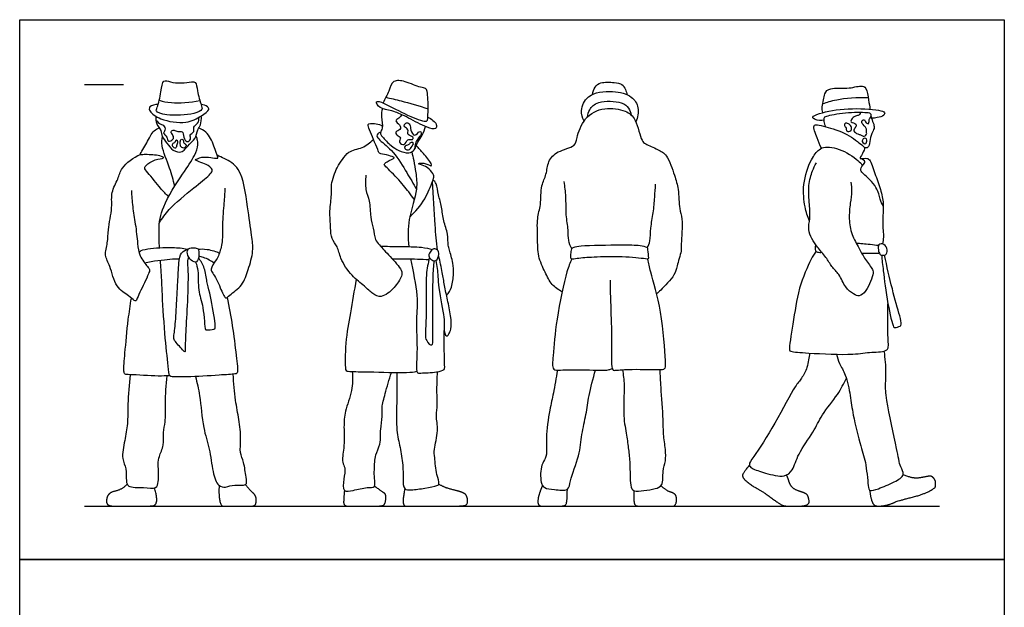
# Model space of a CAD drawing. Units: metres. Extents: x 0 to 3.86, y -0.66 to 4.23.
# Drawn here: x 0 to 3.86, y 1.93 to 4.23 of the extents above; entities that cross this region are included whole.
import ezdxf

# ---------------------------------------------------------------- set-up
doc = ezdxf.new("R2010")
doc.units = ezdxf.units.M
for name, color, linetype, true_color in [('AG-DETAILS', 7, 'Continuous', 0x66ffff), ('AG-DIAGRAM', 7, 'Continuous', 0xfecc66), ('AG-GUIDES', 7, 'Continuous', 0xcccccc), ('AG-POP-CULTURE', 7, 'Continuous', 0x66ccff), ('X-VPRT', 6, 'Continuous', 0xff00ff)]:
    doc.layers.add(name, color=color, linetype=linetype, true_color=true_color)

msp = doc.modelspace()

# ---------------------------------------------------------------- linework, layer by layer
at = {"layer": 'AG-DETAILS'}
for points, knots in [([(3.2931, 3.8668), (3.2929, 3.8635), (3.291, 3.8556), (3.2778, 3.8534), (3.2612, 3.8447), (3.2519, 3.8259), (3.2812, 3.8242), (3.274, 3.8057), (3.2633, 3.7938), (3.2831, 3.7798), (3.2949, 3.7808), (3.3035, 3.7693), (3.3212, 3.7796), (3.3157, 3.7924), (3.3195, 3.8049), (3.2984, 3.8217), (3.298, 3.8352), (3.3119, 3.8402), (3.3136, 3.8244), (3.3293, 3.8188), (3.3261, 3.8399), (3.3311, 3.8425), (3.3342, 3.8478), (3.3359, 3.8502)], [0, 0, 0, 0, 0.18035, 0.37929, 0.634236, 0.846229, 1.099995, 1.31672, 1.526293, 1.77724, 1.974546, 2.168635, 2.390436, 2.585447, 2.780814, 3.06723, 3.256217, 3.431874, 3.639394, 3.81817, 4.046127, 4.177897, 4.347124, 4.347124, 4.347124, 4.347124]), ([(0.5334, 3.836), (0.539, 3.8299), (0.552, 3.8186), (0.5655, 3.8181), (0.5728, 3.7958), (0.5584, 3.7847), (0.5799, 3.7721), (0.5774, 3.7472), (0.6049, 3.7594), (0.6024, 3.7756), (0.5883, 3.7907), (0.606, 3.8), (0.6187, 3.7874), (0.6403, 3.7964), (0.6416, 3.7686), (0.6526, 3.7469), (0.6748, 3.7602), (0.662, 3.7792), (0.6879, 3.7889), (0.6769, 3.8113), (0.7012, 3.8222), (0.7027, 3.8393), (0.7026, 3.8471)], [0, 0, 0, 0, 0.286358, 0.486876, 0.737567, 0.939245, 1.191134, 1.43181, 1.685455, 1.902878, 2.135537, 2.338606, 2.569938, 2.800567, 3.073604, 3.332712, 3.564947, 3.793729, 4.04672, 4.287319, 4.551808, 4.829433, 4.829433, 4.829433, 4.829433]), ([(1.4977, 3.8567), (1.4937, 3.8525), (1.4877, 3.8441), (1.4666, 3.8325), (1.4909, 3.8195), (1.4949, 3.7968), (1.4685, 3.7922), (1.4781, 3.7748), (1.4973, 3.768), (1.481, 3.7478), (1.5117, 3.7325), (1.5155, 3.7656), (1.5408, 3.7559), (1.5436, 3.7733), (1.5156, 3.7756), (1.5261, 3.8008), (1.5061, 3.8073), (1.5065, 3.8198), (1.5179, 3.8291), (1.5313, 3.8176), (1.5298, 3.7979), (1.5473, 3.7655), (1.566, 3.7965), (1.5772, 3.7841), (1.5611, 3.7659), (1.5483, 3.7443), (1.5481, 3.7315), (1.5487, 3.7255)], [0, 0, 0, 0, 0.238478, 0.469159, 0.727803, 0.969347, 1.217871, 1.429822, 1.660096, 1.896048, 2.152851, 2.423516, 2.672919, 2.84463, 3.103304, 3.350235, 3.581624, 3.761315, 3.957131, 4.164507, 4.430586, 4.716588, 4.99455, 5.156939, 5.42564, 5.717561, 5.960633, 5.960633, 5.960633, 5.960633]), ([(3.2587, 3.7983), (3.2578, 3.7955), (3.253, 3.7916), (3.2357, 3.7915), (3.241, 3.8063), (3.2284, 3.8143), (3.2345, 3.8268), (3.2474, 3.8226), (3.2585, 3.8124), (3.2599, 3.8018), (3.2587, 3.7983)], [0, 0, 0, 0, 0.16915, 0.373411, 0.563158, 0.765404, 0.939789, 1.132287, 1.356402, 1.561816, 1.561816, 1.561816, 1.561816]), ([(0.6183, 3.7551), (0.6204, 3.7521), (0.6169, 3.7411), (0.6139, 3.7235), (0.5957, 3.7328), (0.5987, 3.7455), (0.6078, 3.7459), (0.6091, 3.7589), (0.6168, 3.7572), (0.6183, 3.7551)], [0, 0, 0, 0, 0.215559, 0.432075, 0.644685, 0.823511, 0.978437, 1.160474, 1.314705, 1.314705, 1.314705, 1.314705]), ([(0.639, 3.76), (0.6372, 3.7618), (0.6295, 3.7608), (0.6289, 3.747), (0.6292, 3.7294), (0.6469, 3.7235), (0.6555, 3.741), (0.6403, 3.7442), (0.6415, 3.7574), (0.639, 3.76)], [0, 0, 0, 0, 0.151815, 0.354769, 0.589197, 0.800703, 1.00566, 1.197342, 1.413024, 1.413024, 1.413024, 1.413024]), ([(1.52, 3.7191), (1.5157, 3.7191), (1.507, 3.724), (1.5079, 3.7373), (1.5243, 3.7369), (1.5287, 3.7489), (1.5477, 3.7499), (1.5346, 3.7266), (1.5251, 3.7191), (1.52, 3.7191)], [0, 0, 0, 0, 0.204018, 0.378625, 0.586557, 0.783656, 0.971624, 1.227746, 1.463743, 1.463743, 1.463743, 1.463743]), ([(3.3144, 3.744), (3.3126, 3.7427), (3.3077, 3.745), (3.2986, 3.7517), (3.3035, 3.7641), (3.3151, 3.7662), (3.3205, 3.7586), (3.3172, 3.746), (3.3144, 3.744)], [0, 0, 0, 0, 0.144981, 0.32775, 0.515451, 0.693943, 0.854476, 1.073801, 1.073801, 1.073801, 1.073801])]:
    msp.add_open_spline(points, degree=3, knots=knots, dxfattribs=at)
at = {"layer": 'AG-DIAGRAM'}
msp.add_lwpolyline([(0.254, 2.324), (3.6034, 2.324)], dxfattribs=at)
at = {"layer": 'AG-GUIDES'}
msp.add_lwpolyline([(0.254, 3.975), (0.4064, 3.975)], dxfattribs=at)
at = {"layer": 'AG-POP-CULTURE'}
for points, knots in [([(0.5357, 3.8718), (0.5392, 3.8653), (0.5803, 3.8517), (0.6786, 3.8563), (0.7185, 3.8759), (0.7099, 3.8969), (0.6951, 3.9486), (0.6921, 3.9866), (0.6716, 3.9871), (0.6322, 3.9794), (0.5924, 3.9836), (0.5588, 3.9976), (0.5549, 3.9446), (0.541, 3.8888), (0.5337, 3.8757), (0.5357, 3.8718)], [0, 0, 0, 0, 0.373993, 0.964415, 1.305484, 1.542541, 1.974754, 2.308335, 2.530251, 2.894323, 3.269248, 3.557421, 3.933877, 4.385183, 4.609768, 4.609768, 4.609768, 4.609768]), ([(1.5989, 3.8482), (1.6063, 3.8447), (1.619, 3.8356), (1.6351, 3.8206), (1.632, 3.7969), (1.591, 3.8084), (1.524, 3.8442), (1.4681, 3.8714), (1.439, 3.8755), (1.4257, 3.8799), (1.4098, 3.8851), (1.3943, 3.9019), (1.4022, 3.9138), (1.4476, 3.8925), (1.524, 3.8516), (1.5968, 3.8246), (1.5987, 3.845), (1.601, 3.8785), (1.5986, 3.9473), (1.5907, 3.9619), (1.5675, 3.963), (1.5122, 3.9889), (1.4605, 3.9957), (1.4477, 3.9488), (1.4308, 3.9189), (1.4234, 3.9034)], [-2.652502, -2.652502, -2.652502, -2.652502, -2.36857, -2.110155, -1.862631, -1.527857, -1.011422, -0.557673, -0.255328, 0, 0, 0.314484, 0.466419, 0.837022, 1.413552, 1.874658, 2.064903, 2.410589, 2.887516, 3.096042, 3.351566, 3.808506, 4.188713, 4.562346, 4.944719, 4.944719, 4.944719, 4.944719]), ([(2.2445, 3.9368), (2.2453, 3.947), (2.2531, 3.9676), (2.2758, 3.9861), (2.3291, 3.9842), (2.3605, 3.9787), (2.3741, 3.9565), (2.3782, 3.9428), (2.3791, 3.9357)], [0, 0, 0, 0, 0.317187, 0.616056, 1.030239, 1.349541, 1.626102, 1.891407, 1.891407, 1.891407, 1.891407]), ([(2.2109, 3.8325), (2.2045, 3.8451), (2.1951, 3.8743), (2.2216, 3.941), (2.3237, 3.955), (2.3983, 3.9333), (2.4288, 3.8858), (2.4219, 3.8457), (2.4139, 3.8288)], [0, 0, 0, 0, 0.373184, 0.819188, 1.381138, 1.879737, 2.283658, 2.712165, 2.712165, 2.712165, 2.712165]), ([(3.1462, 3.8655), (3.1444, 3.8725), (3.1428, 3.8876), (3.1497, 3.916), (3.1532, 3.9426), (3.1721, 3.965), (3.2444, 3.9566), (3.294, 3.9731), (3.3194, 3.9652), (3.3255, 3.9116), (3.3299, 3.8904), (3.3309, 3.8789)], [0, 0, 0, 0, 0.267335, 0.533909, 0.808625, 1.162186, 1.569498, 1.978186, 2.242265, 2.58451, 2.921776, 2.921776, 2.921776, 2.921776]), ([(0.5421, 3.8969), (0.5311, 3.8982), (0.5047, 3.8912), (0.5094, 3.8662), (0.5535, 3.8348), (0.6524, 3.8189), (0.7081, 3.8492), (0.7457, 3.8751), (0.7362, 3.8909), (0.7191, 3.8977), (0.7106, 3.8967)], [0, 0, 0, 0, 0.330516, 0.565296, 0.975396, 1.543309, 2.006502, 2.360644, 2.54121, 2.831427, 2.831427, 2.831427, 2.831427]), ([(0.5467, 3.9137), (0.5623, 3.9096), (0.5937, 3.9016), (0.6694, 3.9042), (0.7055, 3.9133)], [0, 0, 0, 0, 0.397924, 1.003001, 1.003001, 1.003001, 1.003001]), ([(1.4344, 3.9254), (1.4547, 3.9211), (1.4952, 3.9118), (1.5654, 3.8918), (1.6001, 3.8804)], [0, 0, 0, 0, 0.451819, 1.05108, 1.05108, 1.05108, 1.05108]), ([(2.2247, 3.8488), (2.2256, 3.8586), (2.231, 3.8794), (2.2655, 3.9138), (2.3591, 3.9099), (2.3859, 3.8848), (2.3944, 3.8653), (2.3962, 3.8557)], [0, 0, 0, 0, 0.3102, 0.693806, 1.232051, 1.570038, 1.879365, 1.879365, 1.879365, 1.879365]), ([(3.1461, 3.9003), (3.164, 3.9067), (3.1993, 3.9189), (3.2827, 3.9272), (3.3243, 3.9243)], [0, 0, 0, 0, 0.427166, 1.045827, 1.045827, 1.045827, 1.045827]), ([(1.4208, 3.8815), (1.4186, 3.8707), (1.4135, 3.8498), (1.4258, 3.805), (1.4093, 3.7869), (1.4214, 3.7687), (1.4553, 3.7345), (1.4829, 3.7166), (1.5241, 3.7031), (1.5484, 3.7183), (1.5578, 3.7511), (1.5791, 3.7763), (1.5865, 3.7998), (1.5893, 3.8115)], [0, 0, 0, 0, 0.329402, 0.708372, 0.961429, 1.205179, 1.602002, 1.943664, 2.305256, 2.589541, 2.916357, 3.246004, 3.590159, 3.590159, 3.590159, 3.590159]), ([(2.125, 3.1636), (2.1106, 3.171), (2.0824, 3.1904), (2.0584, 3.241), (2.0279, 3.3032), (2.0303, 3.3739), (2.0251, 3.4512), (2.0436, 3.5035), (2.0405, 3.5799), (2.0654, 3.6223), (2.0679, 3.6761), (2.1055, 3.7167), (2.178, 3.7308), (2.1817, 3.769), (2.2097, 3.8502), (2.2892, 3.8894), (2.3743, 3.8754), (2.4167, 3.8422), (2.4342, 3.754), (2.4519, 3.7425), (2.5013, 3.7209), (2.5393, 3.7005), (2.5657, 3.6174), (2.5825, 3.568), (2.5823, 3.4865), (2.5999, 3.4521), (2.5897, 3.3495), (2.5942, 3.3247), (2.573, 3.2623), (2.57, 3.2301), (2.5111, 3.1694), (2.5009, 3.1603), (2.4953, 3.1554)], [0, 0, 0, 0, 0.398315, 0.823895, 1.295574, 1.779266, 2.277028, 2.706996, 3.19676, 3.596125, 4.001095, 4.418761, 4.883073, 5.211064, 5.726397, 6.252561, 6.766388, 7.18334, 7.704527, 7.963336, 8.371393, 8.749748, 9.265559, 9.701328, 10.19666, 10.571618, 11.132919, 11.444302, 11.885885, 12.234007, 12.742293, 13.012715, 13.012715, 13.012715, 13.012715]), ([(3.1513, 3.8357), (3.14, 3.8322), (3.1168, 3.8359), (3.1007, 3.8492), (3.1408, 3.8669), (3.244, 3.8854), (3.3591, 3.8783), (3.3915, 3.8678), (3.3867, 3.8522), (3.3588, 3.8451), (3.3449, 3.8433), (3.3374, 3.8431)], [0, 0, 0, 0, 0.341077, 0.543555, 0.857868, 1.46839, 2.094237, 2.38258, 2.564319, 2.863139, 3.135153, 3.135153, 3.135153, 3.135153]), ([(3.158, 3.8101), (3.1547, 3.8166), (3.1515, 3.8301), (3.1502, 3.8483), (3.1699, 3.8553), (3.2456, 3.8689), (3.3213, 3.8662), (3.3344, 3.8645), (3.336, 3.8422), (3.3464, 3.8203), (3.3493, 3.8028), (3.3362, 3.7837), (3.3307, 3.7533), (3.326, 3.7261), (3.3136, 3.7275), (3.3092, 3.7283)], [0, 0, 0, 0, 0.267024, 0.490179, 0.719541, 1.236177, 1.736646, 1.910865, 2.163872, 2.453103, 2.683052, 2.949521, 3.277958, 3.55679, 3.765353, 3.765353, 3.765353, 3.765353]), ([(0.5335, 3.851), (0.5327, 3.8412), (0.533, 3.8203), (0.556, 3.7966), (0.5564, 3.7704), (0.5779, 3.7462), (0.598, 3.7145), (0.6397, 3.7055), (0.6634, 3.744), (0.6892, 3.7605), (0.6958, 3.7994), (0.7105, 3.8154), (0.7129, 3.8407), (0.7115, 3.8524)], [0, 0, 0, 0, 0.311817, 0.629315, 0.911717, 1.231889, 1.582403, 1.918593, 2.282927, 2.600664, 2.943308, 3.211008, 3.552316, 3.552316, 3.552316, 3.552316]), ([(1.5457, 3.5259), (1.5388, 3.5357), (1.5237, 3.5561), (1.4814, 3.6079), (1.4331, 3.6557), (1.4263, 3.6612), (1.4372, 3.675), (1.4721, 3.6882), (1.463, 3.6914), (1.4379, 3.7025), (1.4063, 3.7023), (1.4044, 3.7228), (1.3841, 3.7609), (1.3728, 3.7956), (1.361, 3.8201), (1.3754, 3.8248), (1.4078, 3.8221), (1.4208, 3.8129)], [0, 0, 0, 0, 0.343601, 0.829275, 1.294937, 1.429205, 1.658538, 1.985435, 2.093621, 2.402038, 2.706774, 2.937382, 3.313526, 3.677468, 3.943752, 4.126825, 4.523314, 4.523314, 4.523314, 4.523314]), ([(0.5835, 3.5365), (0.5726, 3.5469), (0.5519, 3.5664), (0.5045, 3.628), (0.4863, 3.6486), (0.4963, 3.6603), (0.5268, 3.6842), (0.5644, 3.6852), (0.5629, 3.6922), (0.5403, 3.6993), (0.4906, 3.702), (0.4682, 3.6987), (0.4855, 3.7239), (0.5109, 3.7725), (0.5231, 3.7939), (0.5395, 3.8027), (0.5468, 3.8052)], [0, 0, 0, 0, 0.385556, 0.893325, 1.168553, 1.360081, 1.727425, 2.056522, 2.149795, 2.415925, 2.839656, 3.053336, 3.318757, 3.756289, 4.056348, 4.282884, 4.282884, 4.282884, 4.282884]), ([(0.5476, 3.4343), (0.5593, 3.4523), (0.5826, 3.4888), (0.6801, 3.5696), (0.7396, 3.6164), (0.7565, 3.6368), (0.7521, 3.6478), (0.7338, 3.6632), (0.6815, 3.6798), (0.6939, 3.683), (0.7217, 3.6984), (0.7797, 3.6825), (0.7748, 3.6933), (0.7612, 3.737), (0.7382, 3.7876), (0.7114, 3.801), (0.7012, 3.8043)], [0, 0, 0, 0, 0.459802, 1.10727, 1.613652, 1.877843, 2.04484, 2.342231, 2.732197, 2.848952, 3.185173, 3.59812, 3.718401, 4.103787, 4.559654, 4.819122, 4.819122, 4.819122, 4.819122]), ([(1.414, 3.7895), (1.4098, 3.7881), (1.4028, 3.7827), (1.3961, 3.7725), (1.4132, 3.7543), (1.4693, 3.7108), (1.516, 3.6299), (1.542, 3.5876), (1.554, 3.5657)], [0, 0, 0, 0, 0.208476, 0.384421, 0.64056, 1.123701, 1.681782, 2.177364, 2.177364, 2.177364, 2.177364]), ([(3.1408, 3.7261), (3.1343, 3.7394), (3.1259, 3.763), (3.1039, 3.8173), (3.1283, 3.818), (3.1602, 3.8098), (3.2428, 3.7862), (3.296, 3.7404), (3.3111, 3.7291), (3.3084, 3.7182), (3.2953, 3.6931), (3.2885, 3.6832), (3.3156, 3.6879), (3.3331, 3.6835), (3.3506, 3.6235), (3.3736, 3.5674), (3.385, 3.509), (3.3815, 3.4727), (3.3815, 3.4048), (3.3851, 3.3782), (3.3819, 3.3596), (3.3797, 3.3512)], [0, 0, 0, 0, 0.381702, 0.777186, 0.990387, 1.320454, 1.859314, 2.340948, 2.561517, 2.739495, 3.053191, 3.197803, 3.462845, 3.695021, 4.127986, 4.595569, 5.023599, 5.380216, 5.845775, 6.148855, 6.441828, 6.441828, 6.441828, 6.441828]), ([(0.5479, 3.3359), (0.5466, 3.3586), (0.544, 3.4237), (0.5554, 3.4967), (0.6365, 3.6244), (0.6847, 3.6924), (0.7012, 3.7371), (0.6957, 3.7603), (0.6942, 3.7693), (0.6903, 3.7745)], [6.264469, 6.264469, 6.264469, 6.264469, 6.564161, 7.131054, 7.826693, 8.359232, 8.737716, 9.00598, 9.212841, 9.212841, 9.212841, 9.212841]), ([(0.6078, 3.578), (0.6014, 3.6016), (0.5908, 3.6461), (0.5522, 3.7338), (0.5577, 3.7597), (0.5593, 3.7719)], [0, 0, 0, 0, 0.490427, 1.037925, 1.386428, 1.386428, 1.386428, 1.386428]), ([(1.3566, 3.6199), (1.354, 3.6014), (1.3529, 3.5622), (1.3726, 3.5203), (1.3727, 3.4559), (1.3861, 3.4148), (1.3909, 3.3668), (1.4109, 3.3465), (1.4499, 3.3018), (1.499, 3.2512), (1.4979, 3.2227), (1.4691, 3.178), (1.4187, 3.1366), (1.3813, 3.1556), (1.3502, 3.1876), (1.2991, 3.2249), (1.2548, 3.2923), (1.2476, 3.3402), (1.219, 3.3711), (1.2192, 3.4159), (1.2121, 3.4793), (1.2239, 3.5443), (1.2176, 3.5828), (1.2413, 3.6518), (1.2655, 3.6806), (1.2865, 3.7173), (1.3447, 3.7242), (1.3725, 3.7481), (1.3857, 3.7605)], [0, 0, 0, 0, 0.429691, 0.820264, 1.271486, 1.658234, 2.041342, 2.338219, 2.786347, 3.2614, 3.541645, 3.958091, 4.40326, 4.741665, 5.121342, 5.580725, 6.091607, 6.486203, 6.838859, 7.212377, 7.676214, 8.134956, 8.497094, 8.973897, 9.331873, 9.683914, 10.10683, 10.529259, 10.529259, 10.529259, 10.529259]), ([(1.5357, 3.7115), (1.5388, 3.7003), (1.5447, 3.6774), (1.5522, 3.6279), (1.5611, 3.5629), (1.5202, 3.4518), (1.5203, 3.3776), (1.5245, 3.3403)], [0, 0, 0, 0, 0.337965, 0.736094, 1.195523, 1.828763, 2.363228, 2.363228, 2.363228, 2.363228]), ([(1.5283, 3.4565), (1.5508, 3.4774), (1.5892, 3.5226), (1.6165, 3.5923), (1.6249, 3.6172), (1.6188, 3.6272), (1.5984, 3.653), (1.5734, 3.6613), (1.5582, 3.6648), (1.577, 3.6705), (1.6045, 3.661), (1.614, 3.6551), (1.6127, 3.6695), (1.5806, 3.707), (1.5636, 3.7263), (1.5536, 3.7362)], [0, 0, 0, 0, 0.549709, 1.043778, 1.315464, 1.498038, 1.822274, 2.128603, 2.297271, 2.498076, 2.82233, 2.97699, 3.143903, 3.544807, 3.917279, 3.917279, 3.917279, 3.917279]), ([(3.094, 3.4408), (3.0866, 3.4588), (3.0746, 3.4972), (3.0653, 3.5848), (3.0964, 3.6805), (3.1301, 3.7215), (3.1576, 3.7353), (3.2332, 3.7208), (3.2936, 3.6697), (3.2994, 3.6622), (3.3022, 3.659)], [0, 0, 0, 0, 0.437627, 0.974116, 1.549974, 1.952634, 2.249215, 2.74932, 3.251276, 3.456945, 3.456945, 3.456945, 3.456945]), ([(0.4573, 3.1314), (0.4569, 3.13), (0.4552, 3.1265), (0.4463, 3.1296), (0.4257, 3.1505), (0.3721, 3.1805), (0.3577, 3.2638), (0.3296, 3.3045), (0.3465, 3.3574), (0.3442, 3.4069), (0.365, 3.494), (0.3556, 3.5519), (0.387, 3.6056), (0.3962, 3.6513), (0.4461, 3.691), (0.4738, 3.7016)], [0, 0, 0, 0, 0.117843, 0.267039, 0.570824, 1.012218, 1.527932, 1.922329, 2.324576, 2.735766, 3.271891, 3.711542, 4.14388, 4.534353, 5.074982, 5.074982, 5.074982, 5.074982]), ([(0.804, 3.569), (0.8027, 3.5497), (0.8007, 3.5117), (0.7923, 3.4259), (0.7967, 3.3629), (0.7815, 3.3088), (0.7712, 3.2901), (0.7433, 3.2507), (0.7592, 3.2363), (0.7859, 3.1829), (0.8041, 3.1309), (0.8251, 3.1536), (0.876, 3.1884), (0.8955, 3.251), (0.9177, 3.3232), (0.9081, 3.3882), (0.8935, 3.4953), (0.8713, 3.6502), (0.8127, 3.6801), (0.7828, 3.6945), (0.7734, 3.6985)], [0, 0, 0, 0, 0.435322, 0.96345, 1.43099, 1.842047, 2.123867, 2.493854, 2.728525, 3.186158, 3.568353, 3.819705, 4.266424, 4.732053, 5.222311, 5.676706, 6.284338, 6.985931, 7.464777, 7.680234, 7.680234, 7.680234, 7.680234]), ([(3.2557, 3.5927), (3.2578, 3.5811), (3.261, 3.5568), (3.2532, 3.5096), (3.2477, 3.4493), (3.2573, 3.388), (3.2887, 3.3352), (3.3073, 3.2968), (3.3393, 3.2554), (3.3479, 3.2374), (3.3197, 3.166), (3.2906, 3.1431), (3.2653, 3.1551), (3.2323, 3.1802), (3.2124, 3.2332), (3.1801, 3.2611), (3.1602, 3.2996), (3.1237, 3.3379), (3.1038, 3.3712), (3.0864, 3.4078), (3.0981, 3.4519), (3.0939, 3.5063), (3.0879, 3.5792), (3.1044, 3.6368), (3.1152, 3.6582), (3.1211, 3.6682)], [0, 0, 0, 0, 0.340803, 0.734563, 1.181419, 1.63273, 2.074892, 2.460745, 2.862365, 3.112918, 3.604346, 3.935587, 4.21237, 4.57864, 5.005812, 5.375627, 5.750446, 6.165364, 6.524833, 6.876967, 7.253223, 7.678248, 8.171627, 8.610451, 8.947746, 8.947746, 8.947746, 8.947746]), ([(3.3832, 3.4986), (3.379, 3.5076), (3.3687, 3.5264), (3.3623, 3.5753), (3.3064, 3.6241), (3.293, 3.6375), (3.2997, 3.66), (3.3195, 3.6732), (3.2998, 3.6841), (3.2923, 3.6859)], [0, 0, 0, 0, 0.313946, 0.715327, 1.201333, 1.437839, 1.699641, 1.934452, 2.209965, 2.209965, 2.209965, 2.209965]), ([(1.6363, 3.3271), (1.6325, 3.3588), (1.6268, 3.4372), (1.6195, 3.5388), (1.6173, 3.5956)], [8.632743, 8.632743, 8.632743, 8.632743, 9.131862, 9.880045, 9.880045, 9.880045, 9.880045]), ([(1.6723, 3.15), (1.6803, 3.1596), (1.6953, 3.1807), (1.7001, 3.2354), (1.6991, 3.2744), (1.6837, 3.3271), (1.6776, 3.3454), (1.6788, 3.3919), (1.6588, 3.4404), (1.6542, 3.496), (1.6403, 3.5413), (1.6339, 3.587), (1.6241, 3.5974), (1.6197, 3.6023)], [0, 0, 0, 0, 0.351391, 0.765425, 1.138167, 1.551046, 1.807126, 2.18403, 2.604773, 3.029497, 3.431592, 3.811536, 4.065187, 4.065187, 4.065187, 4.065187]), ([(2.1629, 3.3314), (2.1576, 3.342), (2.1482, 3.3652), (2.1502, 3.4074), (2.1388, 3.4657), (2.1418, 3.5364), (2.136, 3.5755), (2.1329, 3.595)], [0, 0, 0, 0, 0.342393, 0.709354, 1.151659, 1.63406, 2.07474, 2.07474, 2.07474, 2.07474]), ([(0.4378, 3.5604), (0.4387, 3.5392), (0.4415, 3.4962), (0.4537, 3.4296), (0.4624, 3.3528), (0.4657, 3.3055), (0.4997, 3.2632), (0.5103, 3.2509), (0.505, 3.2316), (0.4699, 3.1596), (0.462, 3.1414), (0.4573, 3.1314)], [0, 0, 0, 0, 0.456557, 0.93333, 1.433919, 1.834211, 2.244366, 2.458302, 2.700035, 3.209351, 3.539437, 3.539437, 3.539437, 3.539437]), ([(2.4587, 3.3354), (2.463, 3.3441), (2.472, 3.3627), (2.4707, 3.4153), (2.4834, 3.473), (2.4877, 3.5337), (2.4901, 3.5683), (2.491, 3.5855)], [0, 0, 0, 0, 0.309588, 0.717874, 1.164484, 1.610226, 2.022521, 2.022521, 2.022521, 2.022521]), ([(0.4676, 3.3158), (0.4688, 3.318), (0.4711, 3.3244), (0.5042, 3.3347), (0.5989, 3.3386), (0.6384, 3.3351), (0.6571, 3.3301)], [0, 0, 0, 0, 0.157673, 0.497386, 1.05758, 1.493467, 1.493467, 1.493467, 1.493467]), ([(0.6633, 3.297), (0.6613, 3.2953), (0.6547, 3.2864), (0.6616, 3.2532), (0.6572, 3.1229), (0.6507, 3.0112), (0.6478, 2.9482), (0.649, 2.9222), (0.6325, 2.9436), (0.6009, 2.9763), (0.6051, 2.9945), (0.6124, 3.0597), (0.6163, 3.1505), (0.6193, 3.2006), (0.623, 3.275), (0.6288, 3.318), (0.6516, 3.3288), (0.6618, 3.3316)], [2.586132, 2.586132, 2.586132, 2.586132, 2.686752, 3.01705, 3.67383, 4.302889, 4.756798, 4.975776, 5.221319, 5.609432, 5.840748, 6.299, 6.851612, 7.267458, 7.759175, 8.125089, 8.447226, 8.447226, 8.447226, 8.447226]), ([(0.6618, 3.3316), (0.6571, 3.3278), (0.6545, 3.3128), (0.668, 3.2849), (0.6976, 3.2748), (0.703, 3.3075), (0.7026, 3.3344), (0.6823, 3.3368), (0.6666, 3.3354), (0.6618, 3.3316)], [0, 0, 0, 0, 0.261537, 0.584258, 0.852256, 1.153163, 1.429872, 1.662894, 1.928387, 1.928387, 1.928387, 1.928387]), ([(0.6993, 3.3305), (0.7106, 3.3317), (0.7309, 3.3328), (0.7746, 3.3202), (0.7821, 3.316), (0.7827, 3.3156)], [0, 0, 0, 0, 0.3342027, 0.7070551, 0.7455402, 0.7455402, 0.7455402, 0.7455402]), ([(1.4144, 3.3421), (1.439, 3.3419), (1.486, 3.3406), (1.5749, 3.3402), (1.6033, 3.3331), (1.6173, 3.3297)], [0, 0, 0, 0, 0.492623, 1.02497, 1.402537, 1.402537, 1.402537, 1.402537]), ([(1.6305, 3.2859), (1.6255, 3.283), (1.6134, 3.2867), (1.5984, 3.3044), (1.61, 3.3237), (1.6221, 3.3348), (1.6383, 3.3283), (1.6462, 3.3106), (1.6369, 3.2897), (1.6305, 3.2859)], [0, 0, 0, 0, 0.229545, 0.486482, 0.7431, 0.964931, 1.180876, 1.424442, 1.722829, 1.722829, 1.722829, 1.722829]), ([(2.1718, 3.3389), (2.1625, 3.3354), (2.1615, 3.327), (2.158, 3.3026), (2.1607, 3.2887), (2.1879, 3.2954), (2.2544, 3.2994), (2.3551, 3.303), (2.4474, 3.2935), (2.4637, 3.2905), (2.4625, 3.3032), (2.4601, 3.3347), (2.4562, 3.3394), (2.4246, 3.3475), (2.3589, 3.3474), (2.2079, 3.3463), (2.1773, 3.3409), (2.1718, 3.3389)], [0, 0, 0, 0, 0.450767, 0.73946, 0.923925, 1.189928, 1.657133, 2.259347, 2.80556, 2.991376, 3.174239, 3.497103, 3.629603, 3.922155, 4.41933, 5.112089, 5.379016, 5.379016, 5.379016, 5.379016]), ([(3.1201, 3.3224), (3.1129, 3.3116), (3.0976, 3.2892), (3.0471, 3.1718), (3.0326, 3.0491), (3.0113, 2.9365), (3.0225, 2.9281), (3.0982, 2.9229), (3.2647, 2.9144), (3.3314, 2.9291), (3.4094, 2.9262), (3.3986, 2.986), (3.4018, 3.0697), (3.4017, 3.1167)], [0, 0, 0, 0, 0.357031, 0.985084, 1.6703, 2.247476, 2.407811, 2.887499, 3.63922, 4.138165, 4.577462, 4.965622, 5.603981, 5.603981, 5.603981, 5.603981]), ([(3.1434, 3.317), (3.1379, 3.3154), (3.1257, 3.3172), (3.1174, 3.3229), (3.1163, 3.3398), (3.1194, 3.3467)], [0, 0, 0, 0, 0.2375625, 0.41157, 0.6840677, 0.6840677, 0.6840677, 0.6840677]), ([(3.2773, 3.3545), (3.2859, 3.3539), (3.3031, 3.3528), (3.3444, 3.3486), (3.3649, 3.3459)], [0, 0, 0, 0, 0.2912158, 0.7429476, 0.7429476, 0.7429476, 0.7429476]), ([(3.3764, 3.3077), (3.3733, 3.3084), (3.3682, 3.3103), (3.3634, 3.3285), (3.3617, 3.3515), (3.3895, 3.3532), (3.4013, 3.3281), (3.3947, 3.3045), (3.3807, 3.3067), (3.3764, 3.3077)], [0, 0, 0, 0, 0.158194, 0.402312, 0.654619, 0.907442, 1.194728, 1.451053, 1.674666, 1.674666, 1.674666, 1.674666]), ([(0.6257, 3.2917), (0.6133, 3.2915), (0.5884, 3.291), (0.5222, 3.2831), (0.4896, 3.2762)], [0, 0, 0, 0, 0.3497009, 0.9219117, 0.9219117, 0.9219117, 0.9219117]), ([(0.813, 3.1416), (0.8204, 3.1047), (0.8339, 3.0306), (0.8471, 2.9228), (0.8571, 2.8439), (0.8406, 2.841), (0.7759, 2.8367), (0.6611, 2.8291), (0.5999, 2.8301), (0.5846, 2.8317), (0.5811, 2.8808), (0.5672, 3.0012), (0.5578, 3.1704), (0.5557, 3.2265), (0.5521, 3.2734), (0.5512, 3.2862)], [0, 0, 0, 0, 0.60896, 1.230257, 1.701801, 1.880438, 2.331038, 2.97275, 3.409648, 3.591313, 3.948702, 4.600446, 5.342432, 5.862237, 6.040987, 6.040987, 6.040987, 6.040987]), ([(0.6894, 3.2802), (0.6931, 3.2688), (0.7018, 3.2461), (0.6963, 3.1652), (0.7216, 3.1112), (0.7248, 3.0127), (0.7323, 3.0146), (0.7617, 3.0145), (0.767, 3.0232), (0.7653, 3.0515), (0.7457, 3.1607), (0.7326, 3.2008), (0.7266, 3.2574), (0.7098, 3.2836), (0.7006, 3.2959)], [0, 0, 0, 0, 0.343344, 0.837752, 1.322541, 1.854685, 1.974665, 2.27825, 2.438138, 2.731482, 3.334974, 3.728111, 4.14439, 4.533916, 4.533916, 4.533916, 4.533916]), ([(0.7615, 3.2764), (0.7503, 3.2839), (0.7301, 3.2959), (0.7076, 3.3019), (0.7016, 3.303)], [1.6498624, 1.6498624, 1.6498624, 1.6498624, 2.0429289, 2.1909279, 2.1909279, 2.1909279, 2.1909279]), ([(1.4596, 3.2923), (1.4783, 3.293), (1.5159, 3.2937), (1.5742, 3.2917), (1.6033, 3.2895)], [0, 0, 0, 0, 0.4298009, 0.9655257, 0.9655257, 0.9655257, 0.9655257]), ([(1.5317, 3.2928), (1.5405, 3.244), (1.5638, 3.145), (1.5508, 3.0558), (1.5603, 2.9342), (1.5501, 2.8428), (1.5736, 2.8461), (1.6315, 2.8472), (1.6648, 2.8568), (1.6652, 2.8715), (1.6625, 2.9441), (1.663, 2.9945), (1.6633, 3.0117)], [2.581132, 2.581132, 2.581132, 2.581132, 3.228697, 3.787966, 4.438264, 4.941561, 5.15786, 5.606409, 5.925537, 6.11217, 6.652295, 6.942681, 6.942681, 6.942681, 6.942681]), ([(1.6052, 3.2979), (1.6, 3.2755), (1.5888, 3.2278), (1.5949, 3.1068), (1.5889, 2.9876), (1.59, 2.98), (1.6076, 2.9503), (1.6201, 2.959), (1.617, 2.9862), (1.62, 3.0534), (1.6178, 3.1625), (1.6206, 3.2523), (1.6229, 3.2743), (1.6239, 3.2845)], [0, 0, 0, 0, 0.476211, 1.13258, 1.736002, 1.910736, 2.220545, 2.387137, 2.666315, 3.136035, 3.752789, 4.290027, 4.608462, 4.608462, 4.608462, 4.608462]), ([(1.6305, 3.2859), (1.6325, 3.2756), (1.6379, 3.2528), (1.638, 3.1798), (1.6644, 3.0642), (1.6622, 3.0374), (1.663, 2.9923), (1.6775, 2.9888), (1.6817, 3.0003), (1.6926, 3.0184), (1.6895, 3.0715), (1.6763, 3.1311), (1.6639, 3.1889), (1.6562, 3.2397), (1.6467, 3.2824), (1.6415, 3.3037)], [0, 0, 0, 0, 0.322056, 0.820231, 1.442646, 1.762665, 2.122409, 2.285246, 2.465418, 2.722674, 3.132528, 3.59045, 4.027724, 4.439223, 4.90301, 4.90301, 4.90301, 4.90301]), ([(2.1623, 3.2922), (2.1557, 3.2756), (2.1405, 3.242), (2.1008, 3.0528), (2.0911, 2.9239), (2.0837, 2.8538), (2.1245, 2.858), (2.1998, 2.8591), (2.299, 2.855), (2.3086, 2.8586), (2.3174, 2.8611), (2.3213, 2.8627)], [0, 0, 0, 0, 0.419504, 1.208843, 1.895252, 2.309314, 2.609, 3.136426, 3.697059, 3.875216, 4.078, 4.078, 4.078, 4.078]), ([(2.3131, 3.2089), (2.3137, 3.1222), (2.323, 2.9664), (2.3156, 2.8549), (2.3377, 2.8562), (2.3998, 2.8626), (2.5101, 2.8563), (2.5319, 2.8631), (2.5287, 2.9025), (2.5191, 3.0871), (2.4712, 3.2369), (2.4643, 3.2747), (2.4605, 3.2918)], [0, 0, 0, 0, 0.923927, 1.467444, 1.663562, 2.126132, 2.736217, 2.966371, 3.279586, 4.068903, 4.796647, 5.212287, 5.212287, 5.212287, 5.212287]), ([(3.2988, 3.3148), (3.3073, 3.3147), (3.3243, 3.3145), (3.3532, 3.3146), (3.3677, 3.3148)], [0, 0, 0, 0, 0.2894136, 0.6666893, 0.6666893, 0.6666893, 0.6666893]), ([(3.3764, 3.3077), (3.3784, 3.2872), (3.3833, 3.2446), (3.3979, 3.1242), (3.4208, 3.0265), (3.4283, 3.0226), (3.4505, 3.0277), (3.4556, 3.0372), (3.4467, 3.0745), (3.4162, 3.179), (3.3975, 3.2627), (3.3883, 3.307)], [0, 0, 0, 0, 0.450469, 1.105758, 1.656986, 1.795776, 2.057271, 2.226726, 2.556328, 3.155966, 3.823291, 3.823291, 3.823291, 3.823291]), ([(1.3182, 3.2126), (1.3102, 3.1691), (1.2961, 3.0796), (1.2754, 2.9732), (1.2731, 2.8603), (1.2834, 2.8503), (1.3549, 2.8516), (1.4943, 2.8454), (1.545, 2.8495), (1.5527, 2.8519), (1.5558, 2.8528)], [0, 0, 0, 0, 0.660047, 1.289602, 1.869148, 2.041281, 2.50605, 3.210058, 3.601701, 3.77956, 3.77956, 3.77956, 3.77956]), ([(0.5874, 2.835), (0.5722, 2.8342), (0.5455, 2.8319), (0.4351, 2.8396), (0.4116, 2.8388), (0.4061, 2.8561), (0.4134, 2.9305), (0.4222, 3.0372), (0.4331, 3.1105), (0.4377, 3.1381)], [0, 0, 0, 0, 0.386392, 0.985529, 1.241889, 1.444184, 1.9243, 2.582952, 2.984133, 2.984133, 2.984133, 2.984133]), ([(3.0948, 2.9235), (3.0933, 2.9147), (3.0894, 2.8966), (3.0862, 2.8658), (3.0632, 2.8221), (3.0334, 2.792), (2.9612, 2.6462), (2.881, 2.5244), (2.8533, 2.4864), (2.87, 2.4692), (2.9222, 2.453), (2.9957, 2.4338), (3.0315, 2.4656), (3.0484, 2.5318), (3.1115, 2.6136), (3.1404, 2.6819), (3.207, 2.7604), (3.2281, 2.8035), (3.2387, 2.8254)], [0, 0, 0, 0, 0.296694, 0.61708, 1.005383, 1.375569, 2.107396, 2.821228, 3.167344, 3.400025, 3.828546, 4.320343, 4.679717, 5.148494, 5.726577, 6.229173, 6.800171, 7.289, 7.289, 7.289, 7.289]), ([(3.1997, 2.9189), (3.2029, 2.9065), (3.2101, 2.8805), (3.2391, 2.8376), (3.2553, 2.7541), (3.2631, 2.6815), (3.2949, 2.5567), (3.3173, 2.492), (3.3235, 2.3996), (3.33, 2.3804), (3.3682, 2.3935), (3.4241, 2.4155), (3.4712, 2.4459), (3.4466, 2.481), (3.4376, 2.5516), (3.3937, 2.7353), (3.3913, 2.8025), (3.3952, 2.8483), (3.3913, 2.9036), (3.3873, 2.9312)], [0, 0, 0, 0, 0.354774, 0.763964, 1.282057, 1.788371, 2.425517, 2.930292, 3.468399, 3.680118, 4.00944, 4.480093, 4.867415, 5.184132, 5.676903, 6.469511, 6.938292, 7.316737, 7.840344, 7.840344, 7.840344, 7.840344]), ([(2.1066, 2.8564), (2.1018, 2.8266), (2.0913, 2.7653), (2.0757, 2.7028), (2.0608, 2.5934), (2.0655, 2.5497), (2.0623, 2.5085), (2.0406, 2.4879), (2.0387, 2.4166), (2.0551, 2.3927), (2.0942, 2.3892), (2.1538, 2.3816), (2.1546, 2.4283), (2.1953, 2.5225), (2.2002, 2.6035), (2.22, 2.6843), (2.2289, 2.7574), (2.246, 2.824), (2.256, 2.8568)], [0, 0, 0, 0, 0.544571, 1.021221, 1.614267, 2.004111, 2.349043, 2.659731, 3.129211, 3.416911, 3.77477, 4.181302, 4.522449, 5.102456, 5.629604, 6.142055, 6.636601, 7.217809, 7.217809, 7.217809, 7.217809]), ([(2.3615, 2.8583), (2.3645, 2.8378), (2.3715, 2.7974), (2.3617, 2.6766), (2.3787, 2.6045), (2.3848, 2.5443), (2.3927, 2.4918), (2.3894, 2.4078), (2.4037, 2.3785), (2.4473, 2.3857), (2.4879, 2.3908), (2.5234, 2.4037), (2.5168, 2.4624), (2.5323, 2.5007), (2.5304, 2.5465), (2.5208, 2.6085), (2.5223, 2.6629), (2.5117, 2.7916), (2.5101, 2.8357), (2.5091, 2.8589)], [0, 0, 0, 0, 0.451534, 1.075873, 1.577271, 2.008777, 2.438435, 2.96107, 3.250864, 3.608044, 3.98732, 4.303614, 4.717606, 5.088653, 5.472283, 5.916684, 6.352675, 6.994594, 7.473286, 7.473286, 7.473286, 7.473286]), ([(0.4326, 2.8388), (0.4285, 2.8007), (0.4219, 2.7254), (0.4247, 2.6476), (0.4116, 2.5828), (0.3974, 2.5101), (0.4195, 2.4721), (0.4164, 2.4245), (0.4231, 2.3952), (0.4849, 2.3988), (0.5358, 2.3901), (0.5459, 2.4211), (0.5416, 2.4876), (0.545, 2.5186), (0.5666, 2.5631), (0.5606, 2.613), (0.5731, 2.6554), (0.5684, 2.7298), (0.5743, 2.7988), (0.578, 2.8345)], [0, 0, 0, 0, 0.614663, 1.117156, 1.585683, 2.066703, 2.440599, 2.830334, 3.104337, 3.539443, 3.934556, 4.221968, 4.688483, 5.017088, 5.408088, 5.808927, 6.182781, 6.671716, 7.265398, 7.265398, 7.265398, 7.265398]), ([(0.6889, 2.8315), (0.6949, 2.8064), (0.7076, 2.7573), (0.7165, 2.6298), (0.7449, 2.5505), (0.7546, 2.4621), (0.7736, 2.4015), (0.8085, 2.3959), (0.8396, 2.4112), (0.8936, 2.3991), (0.8856, 2.4411), (0.8798, 2.4954), (0.8608, 2.5342), (0.8684, 2.5883), (0.8594, 2.6655), (0.8441, 2.7387), (0.8381, 2.8069), (0.8365, 2.8411)], [0, 0, 0, 0, 0.504034, 1.143304, 1.678127, 2.221525, 2.655755, 2.957547, 3.302818, 3.675518, 3.987172, 4.421705, 4.791286, 5.205757, 5.707883, 6.209155, 6.789083, 6.789083, 6.789083, 6.789083]), ([(1.3031, 2.8511), (1.3045, 2.8263), (1.3049, 2.7766), (1.2728, 2.6962), (1.2693, 2.6344), (1.273, 2.5536), (1.2597, 2.4958), (1.2783, 2.4739), (1.2689, 2.431), (1.2637, 2.3765), (1.3091, 2.3859), (1.3585, 2.3989), (1.3959, 2.3955), (1.3873, 2.4361), (1.3908, 2.4963), (1.3931, 2.5238), (1.4142, 2.5659), (1.4124, 2.5988), (1.414, 2.6259), (1.4217, 2.6762), (1.4174, 2.7112), (1.4325, 2.767), (1.4473, 2.8206), (1.4567, 2.8478)], [0, 0, 0, 0, 0.494621, 1.018494, 1.472556, 1.992445, 2.419586, 2.698658, 3.080657, 3.45762, 3.790194, 4.221817, 4.521401, 4.847288, 5.298283, 5.6063, 5.989704, 6.314499, 6.614909, 7.017811, 7.358336, 7.785719, 8.318386, 8.318386, 8.318386, 8.318386]), ([(1.4777, 2.8475), (1.4772, 2.8077), (1.478, 2.7305), (1.474, 2.6219), (1.4907, 2.5562), (1.5023, 2.487), (1.5017, 2.4316), (1.5022, 2.3874), (1.5376, 2.3868), (1.5858, 2.394), (1.6343, 2.402), (1.6464, 2.4125), (1.6318, 2.4482), (1.6257, 2.5154), (1.6221, 2.5467), (1.6426, 2.621), (1.6288, 2.6772), (1.6381, 2.7217), (1.6333, 2.7719), (1.6356, 2.824), (1.6372, 2.8504)], [0, 0, 0, 0, 0.625817, 1.217585, 1.690633, 2.163869, 2.571712, 2.914496, 3.212421, 3.631198, 4.028267, 4.219591, 4.558914, 5.004168, 5.332707, 5.82451, 6.262756, 6.637298, 7.042401, 7.552643, 7.552643, 7.552643, 7.552643])]:
    msp.add_open_spline(points, degree=3, knots=knots, dxfattribs=at)
for points in [[(2.8588, 2.485), (2.8372, 2.4585), (2.8283, 2.4376), (2.8674, 2.4048), (2.8958, 2.3901), (2.9364, 2.363), (2.9723, 2.3361), (2.9932, 2.324), (3.0291, 2.324), (3.0729, 2.324), (3.0949, 2.3343), (3.0899, 2.3597), (3.0846, 2.3709), (3.0663, 2.3786), (3.0322, 2.3898), (3.0152, 2.4136), (3.0112, 2.4315), (3.0046, 2.446)], [(3.3299, 2.386), (3.3337, 2.3571), (3.3433, 2.3308), (3.3555, 2.324), (3.3742, 2.324), (3.3981, 2.3279), (3.425, 2.337), (3.4288, 2.3406), (3.4719, 2.353), (3.5365, 2.3691), (3.5841, 2.3935), (3.5891, 2.4025), (3.5874, 2.4269), (3.5734, 2.4413), (3.5608, 2.4417), (3.521, 2.433), (3.4909, 2.4353), (3.4606, 2.4467)], [(0.4211, 2.4095), (0.3998, 2.3885), (0.3581, 2.3797), (0.3416, 2.3628), (0.339, 2.3334), (0.3547, 2.324), (0.3893, 2.324), (0.4421, 2.324), (0.5138, 2.324), (0.5332, 2.3273), (0.5395, 2.3558), (0.5286, 2.3958)], [(0.7814, 2.4049), (0.7794, 2.3735), (0.7865, 2.324), (0.8107, 2.324), (0.858, 2.324), (0.8955, 2.324), (0.9224, 2.324), (0.9284, 2.3469), (0.923, 2.3684), (0.9021, 2.386), (0.8848, 2.4084)], [(1.2723, 2.386), (1.2692, 2.3546), (1.2692, 2.324), (1.3046, 2.324), (1.3562, 2.324), (1.4188, 2.324), (1.4316, 2.3307), (1.437, 2.3693), (1.4199, 2.381), (1.3893, 2.4022)], [(1.5087, 2.3927), (1.5003, 2.3485), (1.5048, 2.324), (1.5226, 2.324), (1.5717, 2.324), (1.658, 2.324), (1.7389, 2.324), (1.7568, 2.3329), (1.7522, 2.3661), (1.7381, 2.3764), (1.7131, 2.3844), (1.6668, 2.3958), (1.6416, 2.4096)], [(2.0479, 2.4049), (2.0393, 2.3832), (2.0302, 2.3557), (2.0302, 2.324), (2.0633, 2.324), (2.1003, 2.324), (2.1344, 2.324), (2.1456, 2.3374), (2.1455, 2.3905)], [(2.4068, 2.3844), (2.4051, 2.3501), (2.4096, 2.324), (2.4403, 2.324), (2.5031, 2.324), (2.5541, 2.324), (2.566, 2.324), (2.5742, 2.3413), (2.5721, 2.367), (2.558, 2.3767), (2.5337, 2.3845), (2.5119, 2.4038)]]:
    msp.add_open_spline(points, degree=2, dxfattribs=at)
at = {"layer": 'X-VPRT'}
for points in [[(0, 2.1147), (0, 4.2294), (3.8574, 4.2294), (3.8574, 2.1147)], [(0, 0), (0, 2.1147), (3.8574, 2.1147), (3.8574, 0)]]:
    msp.add_lwpolyline(points, close=True, dxfattribs=at)

doc.saveas('drawing.dxf')
